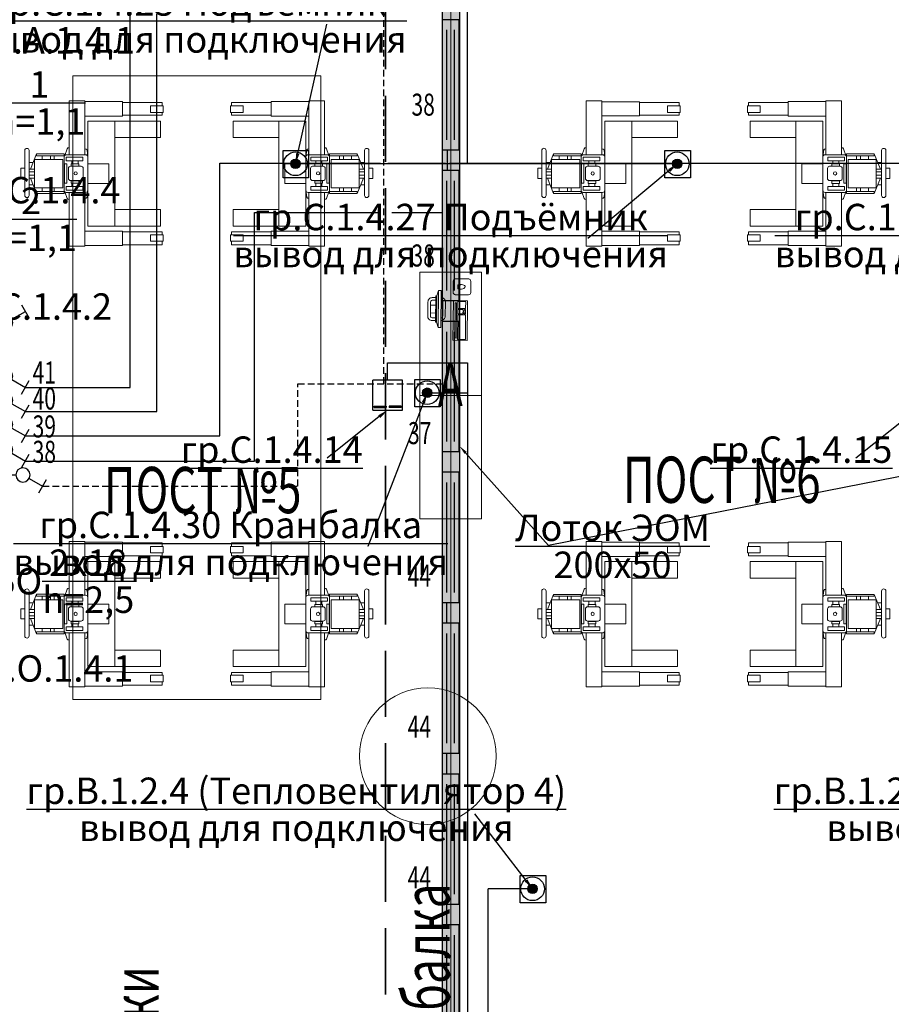
# Model space of a CAD drawing. Units: millimetres. Extents: x 25238 to 757937, y -590194 to 82481.
# Drawn here: x 444408 to 454298, y -119790 to -108614 of the extents above; entities that cross this region are included whole.
import ezdxf
from ezdxf import colors
from ezdxf.entities.mleader import LeaderData, LeaderLine
from ezdxf.enums import TextEntityAlignment as Align
from ezdxf.math import Vec2, Vec3

# ---------------------------------------------------------------- set-up
doc = ezdxf.new("R2010")
doc.units = ezdxf.units.MM
doc.linetypes.add('DASHED', pattern=[0.75, 0.5, -0.25])
doc.linetypes.add('GOST2.303 4', pattern=[7, 5, -2, 0])
for name, color, linetype, lineweight in [('furniture', 250, 'Continuous', 5), ('mebel', 252, 'Continuous', 15), ('Вентиляция электрика', 5, 'Continuous', 30), ('Кабельный лоток', 6, 'Continuous', 30), ('розетки-быт', 5, 'Continuous', 25), ('свет', 5, 'Continuous', 25), ('трапы', 7, 'Continuous', 5)]:
    doc.layers.add(name, color=color, linetype=linetype, lineweight=lineweight)
doc.layers.add('технология', color=7, linetype='Continuous', lineweight=13, true_color=0x5c0000)
doc.styles.add('_ТАБЛИЧНЫЙ(1-100)', font='isocpeur.ttf', dxfattribs={"width": 0.7})
doc.styles.add('GOST 2.304', font='cs_gost2304a.shx', dxfattribs={"width": 0.7, "oblique": 15})
doc.styles.add('Текст 1', font='isocpeur.ttf', dxfattribs={"width": 0.7})

# ---------------------------------------------------------------- blocks, each defined once
blk = doc.blocks.new('2 ЛЛ')
at = {"layer": 'свет', "ltscale": 150}
for p, q in [((483157, -107405), (481677, -107405)), ((483157, -107405), (481677, -107405)), ((481677, -107405), (481677, -107595)), ((482417, -107457), (481794, -107457)), ((483040, -107457), (482417, -107457)), ((483157, -107405), (483157, -107595)), ((481677, -107595), (483157, -107595)), ((482417, -107543), (481794, -107543)), ((483040, -107543), (482417, -107543))]:
    blk.add_line(p, q, dxfattribs=at)
at = {"layer": 'свет'}
blk.add_line((482017, -107405), (483157, -107405), dxfattribs=at)
blk = doc.blocks.new('*U4567')
at = {"layer": 'свет'}
h = blk.add_hatch(color=256, dxfattribs=at)
edge = h.paths.add_edge_path()
edge.add_arc((-0.1, -0.1), 11.1, 0, 360)
at = {"layer": 'свет', "ltscale": 2}
for p, q in [((-116.2, 45.5), (-135.9, 11.3)), ((-91.9, 8.8), (-126, 28.4)), ((-0.1, -0.1), (-58.3, -0.2))]:
    blk.add_line(p, q, dxfattribs=at)
blk.add_circle((-76.3, -0.2), 18, dxfattribs=at)
at = {"layer": 'свет'}
blk.add_circle((-0.1, -0.1), 11.1, dxfattribs=at)
blk = doc.blocks.new('*U4564')
at = {"layer": 'свет'}
h = blk.add_hatch(color=256, dxfattribs=at)
edge = h.paths.add_edge_path()
edge.add_arc((0, 0), 11.1, 0, 360)
at = {"layer": 'свет', "ltscale": 2}
for p, q in [((-45.6, 116.1), (-11.4, 135.8)), ((-8.9, 91.8), (-28.5, 125.9)), ((0, 0), (-0.1, 58.2))]:
    blk.add_line(p, q, dxfattribs=at)
blk.add_circle((-0.1, 76.2), 18, dxfattribs=at)
at = {"layer": 'свет'}
blk.add_circle((0, 0), 11.1, dxfattribs=at)
blk = doc.blocks.new('лючок пол')
at = {"layer": 'розетки-быт', "lineweight": 30}
h = blk.add_hatch(color=5, dxfattribs=at)
h.dxf.hatch_style = 1
h.paths.add_polyline_path([(434386, -124643), (434386, -124627), (434249, -124627), (434249, -124643)])
h = blk.add_hatch(color=5, dxfattribs=at)
h.dxf.hatch_style = 1
h.paths.add_polyline_path([(434555, -124643), (434555, -124627), (434419, -124627), (434419, -124643)])
at = {"layer": 'розетки-быт', "color": 3, "lineweight": 30}
for p, q in [((434233, -124673), (434233, -124334)), ((434572, -124334), (434233, -124334)), ((434572, -124673), (434572, -124334)), ((434233, -124673), (434572, -124673))]:
    blk.add_line(p, q, dxfattribs=at)
at = {"layer": 'розетки-быт', "color": 5, "lineweight": 30}
for p, q in [((434249, -124643), (434249, -124627)), ((434249, -124627), (434386, -124627)), ((434249, -124643), (434386, -124643)), ((434386, -124627), (434386, -124643)), ((434555, -124627), (434419, -124627)), ((434419, -124627), (434419, -124643)), ((434555, -124643), (434419, -124643)), ((434555, -124643), (434555, -124627))]:
    blk.add_line(p, q, dxfattribs=at)
blk = doc.blocks.new('электровывод')
at = {"layer": 'розетки-быт', "lineweight": 30, "ltscale": 75}
h = blk.add_hatch(color=5, dxfattribs=at)
h.dxf.hatch_style = 1
h.paths.add_polyline_path([(661981.9, -247458.5, 1), (661910.2, -247458.5, 1)])
at = {"layer": 'розетки-быт', "color": 5, "lineweight": 30, "ltscale": 75}
blk.add_lwpolyline([(661851.7, -247357.2), (662045.2, -247357.2), (662045.2, -247564.9), (661851.7, -247564.9)], close=True, dxfattribs=at)
for radius in [89.4, 35.9]:
    blk.add_circle((661946.1, -247458.5), radius, dxfattribs=at)
blk = doc.blocks.new('вент ел')
at = {"layer": 'Вентиляция электрика', "lineweight": 30, "ltscale": 75}
h = blk.add_hatch(color=5, dxfattribs=at)
h.dxf.hatch_style = 1
h.paths.add_polyline_path([(358632.8, 8576.3, 1), (358561, 8576.3, 1)])
at = {"layer": 'Вентиляция электрика', "color": 5, "lineweight": 30, "ltscale": 75}
blk.add_lwpolyline([(358502.5, 8677.6), (358696.1, 8677.6), (358696.1, 8469.9), (358502.5, 8469.9)], close=True, dxfattribs=at)
for radius in [89.4, 35.9]:
    blk.add_circle((358596.9, 8576.3), radius, dxfattribs=at)
blk = doc.blocks.new('A$C59065E49')
at = {"layer": 'furniture', "lineweight": 0}
for p, q in [((36, 390), (248, 602)), ((248, 602), (304, 630)), ((36, 390), (7, 333))]:
    blk.add_line(p, q, dxfattribs=at)
at = {"layer": 'furniture', "color": 0, "lineweight": 0}
for p, q in [((499, 592), (407, 500)), ((641, 486), (535, 592)), ((407, 465), (513, 359)), ((492, 470), (478, 485)), ((479, 499), (501, 521)), ((515, 521), (530, 508)), ((549, 359), (641, 451))]:
    blk.add_line(p, q, dxfattribs=at)
at = {"layer": 'furniture', "lineweight": 0}
for points in [[(227, 595), (198, 623, 0.414214), (128, 623), (14, 510, 0.414214), (14, 439), (43, 411)], [(205, 574), (177, 602, 0.414214), (149, 602), (36, 489, 0.414214), (36, 461), (64, 432)], [(85, 369), (85, 369, 0.414214), (156, 369), (269, 482, 0.414214), (269, 553)], [(106, 390), (106, 390, 0.414214), (135, 390), (248, 503, 0.414214), (248, 531)]]:
    blk.add_lwpolyline(points, format="xyb", dxfattribs=at)
for points in [[(29, 312), (326, 609), (304, 630), (7, 333)], [(36, 390), (248, 602), (241, 609), (29, 397)], [(103, 471), (166, 535), (124, 577), (60, 514)]]:
    blk.add_lwpolyline(points, close=True, dxfattribs=at)
at = {"layer": 'furniture', "color": 0, "lineweight": 0}
for points in [[(141, 0), (459, 318), (346, 431), (28, 113)], [(70, 106), (353, 389), (342, 400), (60, 117)], [(381, 269), (438, 325), (374, 389), (318, 332)], [(134, 21), (332, 219), (268, 283), (70, 85)], [(275, 290), (318, 247), (332, 262), (342, 251), (328, 237), (339, 226), (374, 262), (364, 272), (349, 258), (339, 269), (353, 283), (311, 325), (275, 290)]]:
    blk.add_lwpolyline(points, close=True, dxfattribs=at)
for centre, radius, start, end in [((517, 575), 25, 45, 135), ((425, 483), 25, 135, 225), ((486, 492), 10, 135, 221.1859), ((508, 514), 10, 48.8141, 135), ((623, 469), 25, 315, 45), ((531, 377), 25, 225, 315)]:
    blk.add_arc(centre, radius, start, end, dxfattribs=at)
blk.add_ellipse((511, 489), major_axis=(-39.3, 38.5), ratio=0.490829, start_param=1.566307, end_param=4.7079, dxfattribs=at)
blk.add_ellipse((500, 500), major_axis=(5.78, -5.78), ratio=0.366909, dxfattribs=at)
blk.add_spline([(492, 470), (507, 495), (530, 508)], degree=3, dxfattribs=at)
blk = doc.blocks.new('A$C12D214B9')
at = {"layer": 'технология', "ltscale": 200}
for p, q in [((108, 877), (177, 1050)), ((242, 1028), (242, 987)), ((335, 1028), (335, 987)), ((380, 1028), (380, 987)), ((499, 1032), (525, 1108)), ((760, 1014), (751, 1094)), ((138, 952), (94, 952)), ((138, 699), (94, 699)), ((108, 774), (177, 601)), ((242, 623), (242, 664)), ((335, 623), (335, 664)), ((380, 623), (380, 664)), ((499, 619), (525, 543)), ((760, 637), (751, 557))]:
    blk.add_line(p, q, dxfattribs=at)
for points in [[(548, 1651), (728, 1651), (728, 1039), (548, 1039)], [(728, 1479), (1153, 1479), (1153, 1642), (728, 1642)], [(1473, 1520), (1615, 1520), (1615, 1593), (1473, 1593)], [(760, 1421), (1068, 1421), (1068, 230), (760, 230)], [(1068, 1421), (1584, 1421), (1584, 1234), (1068, 1234)], [(177, 1050), (491, 1050), (491, 1028), (177, 1028)], [(514, 971), (705, 971), (705, 1012), (514, 1012)], [(155, 987), (475, 987), (475, 664), (155, 664)], [(495, 934), (521, 934), (521, 714), (495, 714)], [(571, 909), (658, 909), (658, 936), (571, 936)], [(580, 971), (649, 971), (649, 936), (580, 936)], [(760, 937), (998, 937), (998, 714), (760, 714)], [(0, 880), (45, 880), (45, 764), (0, 764)], [(94, 877), (155, 877), (155, 844), (94, 844)], [(94, 774), (155, 774), (155, 807), (94, 807)], [(514, 680), (705, 680), (705, 639), (514, 639)], [(571, 742), (658, 742), (658, 715), (571, 715)], [(580, 680), (649, 680), (649, 715), (580, 715)], [(177, 601), (491, 601), (491, 623), (177, 623)], [(548, 0), (728, 0), (728, 612), (548, 612)], [(1068, 230), (1584, 230), (1584, 417), (1068, 417)], [(728, 172), (1153, 172), (1153, 9), (728, 9)], [(1473, 131), (1615, 131), (1615, 58), (1473, 58)]]:
    blk.add_lwpolyline(points, close=True, dxfattribs=at)
for points in [[(1604, 1520), (1604, 1488), (1153, 1488), (1153, 1633), (1604, 1633), (1604, 1593)], [(1604, 131), (1604, 163), (1153, 163), (1153, 18), (1604, 18), (1604, 58)]]:
    blk.add_lwpolyline(points, dxfattribs=at)
for points in [[(70, 1098), (70, 1098, -0.414214), (94, 1073), (94, 563, -0.414214), (70, 539), (70, 539, -0.414214), (45, 563), (45, 1073, -0.414214)], [(516, 612), (735, 612, 0.414214), (760, 637), (760, 1014, 0.414214), (735, 1039), (516, 1039, 0.414214), (491, 1014), (491, 637, 0.414214)], [(565, 905), (684, 905, -0.414214), (708, 880), (708, 766, -0.414214), (684, 742), (565, 742, -0.414214), (540, 766), (540, 880, -0.414214)]]:
    blk.add_lwpolyline(points, format="xyb", close=True, dxfattribs=at)
blk.add_circle((622, 823), 18.4, dxfattribs=at)
for centre, start, end in [((544, 1098), 78.736, 152.57), ((732, 1084), 27.43, 101.264), ((544, 553), 207.43, 281.264), ((732, 567), 258.736, 332.57)]:
    blk.add_arc(centre, 21.7, start, end, dxfattribs=at)
blk = doc.blocks.new('подъемник')
at = {"layer": 'технология', "ltscale": 200}
blk.add_lwpolyline([(444876, -108786), (444876, -101710), (447693, -101710), (447693, -108786)], close=True, dxfattribs=at)
at = {"layer": 'технология', "ltscale": 200, "xscale": -1, "rotation": 180}
for p in [(444287, -101993), (444287, -106993)]:
    blk.add_blockref('A$C12D214B9', p, dxfattribs=at)
at = {"layer": 'технология', "ltscale": 200, "rotation": 180}
for p in [(448282, -101993), (448282, -106993)]:
    blk.add_blockref('A$C12D214B9', p, dxfattribs=at)

msp = doc.modelspace()

# ---------------------------------------------------------------- hatches: boundary and pattern name
at = {"layer": 'Кабельный лоток', "lineweight": 30}
h = msp.add_hatch(dxfattribs=at)
h.set_pattern_fill('ANGLE', color=256, scale=300, angle=180)
h.set_pattern_definition([(180, (384290.285, 544337.94), (-7e-14, -82.5), [60, -22.5]), (270, (384290.285, 544337.94), (82.5, -7e-14), [60, -22.5])])
h.paths.add_polyline_path([(449200.6, -127587.3), (449400.6, -127587.3), (449400.6, -98231.7), (449200.6, -98231.7)])

# ---------------------------------------------------------------- linework, layer by layer
at = {"layer": 'Вентиляция электрика', "lineweight": 30, "ltscale": 150}
for p in [(450227.4, -118478.7), (449722.3, -127276.1)]:
    msp.add_line(p, (449722.3, -118478.7), dxfattribs=at)
at = {"layer": 'Кабельный лоток', "lineweight": 30}
msp.add_line((449200.6, -98231.7), (449200.6, -127587.3), dxfattribs=at)
at = {"layer": 'Кабельный лоток', "lineweight": 30, "ltscale": 50}
msp.add_line((449400.5, -127587.3), (449400.6, -98231.7), dxfattribs=at)
at = {"layer": 'розетки-быт', "lineweight": 30, "ltscale": 150}
for p, q in [((449489, -110250.1), (449489, -98423)), ((449489, -110250.1), (447537.1, -110250.1)), ((451869.3, -110250.1), (449489, -110250.1)), ((448582.5, -112706.2), (448582.5, -112507.2)), ((448582.5, -112507.2), (449489, -112507.2)), ((449489, -112507.2), (449489, -127198.8)), ((449031.7, -112848.5), (449489, -112848.5))]:
    msp.add_line(p, q, dxfattribs=at)
at = {"layer": 'свет', "color": 1, "linetype": 'DASHED', "lineweight": 30, "ltscale": 150}
for p, q in [((448541, -112745.7), (448541, -99396.3)), ((447563.5, -113908.6), (447563.5, -112745.7)), ((447563.5, -112745.7), (449203.2, -112745.7)), ((444667.5, -113908.6), (447563.5, -113908.6))]:
    msp.add_line(p, q, dxfattribs=at)
at = {"layer": 'свет', "lineweight": 30, "ltscale": 150}
for p, q in [((445659.3, -112787.7), (445659.3, -106836.9)), ((445961.9, -113062.1), (445961.9, -108553.1)), ((449262.1, -110326.7), (449262.1, -110094.3)), ((446678.5, -113336.7), (446678.5, -110244.6)), ((446678.5, -110244.6), (448502.5, -110244.6)), ((448584.3, -110244.6), (449239.7, -110244.6)), ((449285.7, -110244.6), (455262.1, -110244.6)), ((447072.7, -113623.8), (447072.7, -110804)), ((447072.7, -110804), (448469.8, -110804)), ((448629.7, -110804), (449203.2, -110804)), ((444472.4, -112787.7), (445659.3, -112787.7)), ((444472.4, -113062.1), (445961.9, -113062.1)), ((444472.4, -113336.7), (446678.5, -113336.7)), ((444472.4, -113623.8), (447072.7, -113623.8)), ((449256.3, -115463.7), (449256.3, -115231.3)), ((449256.3, -117176), (449256.3, -116943.7)), ((449256.3, -118888.4), (449256.3, -118656))]:
    msp.add_line(p, q, dxfattribs=at)
at = {"layer": 'технология', "ltscale": 200}
for p, q in [((450395.4, -110310), (450464.2, -110136.5)), ((450528.5, -110158.4), (450528.5, -110199.7)), ((450622.2, -110158.4), (450622.2, -110199.7)), ((450666.8, -110158.4), (450666.8, -110199.7)), ((450785.6, -110154.7), (450811.5, -110078.7)), ((451046.9, -110172.2), (451038.2, -110093)), ((450425.2, -110235), (450381.3, -110235)), ((450395.4, -110412.2), (450464.2, -110585.8)), ((450425.2, -110487.3), (450381.3, -110487.3)), ((450528.5, -110563.9), (450528.5, -110522.5)), ((450622.2, -110563.9), (450622.2, -110522.5)), ((450666.8, -110563.9), (450666.8, -110522.5)), ((450785.6, -110567.6), (450811.5, -110643.5)), ((451046.9, -110550.1), (451038.2, -110629.3))]:
    msp.add_line(p, q, dxfattribs=at)
at = {"layer": 'технология', "linetype": 'GOST2.303 4', "lineweight": 35, "ltscale": 150}
msp.add_lwpolyline([(444134.1, -100027.4), (448558.3, -100027.4), (448558.3, -125538.9), (444134.1, -125538.9)], close=True, dxfattribs=at)
at = {"layer": 'технология', "ltscale": 200}
for points in [[(450835, -109535.7), (451014.7, -109535.7), (451014.7, -110147.4), (450835, -110147.4)], [(451014.7, -109707.2), (451439.9, -109707.2), (451439.9, -109544.8), (451014.7, -109544.8)], [(451760, -109666.6), (451901.6, -109666.6), (451901.6, -109593.8), (451760, -109593.8)], [(451046.9, -110956.8), (451355.4, -110956.8), (451355.4, -109765.4), (451046.9, -109765.4)], [(451355.4, -109765.4), (451871, -109765.4), (451871, -109952.2), (451355.4, -109952.2)], [(450464.2, -110136.5), (450778.3, -110136.5), (450778.3, -110158.4), (450464.2, -110158.4)], [(450800.7, -110216), (450991.9, -110216), (450991.9, -110174.8), (450800.7, -110174.8)], [(450287, -110416.1), (450331.8, -110416.1), (450331.8, -110299.9), (450287, -110299.9)], [(450441.7, -110522.5), (450762.2, -110522.5), (450762.2, -110199.7), (450441.7, -110199.7)], [(450782.2, -110469.5), (450807.7, -110469.5), (450807.7, -110249.3), (450782.2, -110249.3)], [(450857.7, -110277.4), (450944.5, -110277.4), (450944.5, -110250.2), (450857.7, -110250.2)], [(450867.3, -110216), (450935.7, -110216), (450935.7, -110250.2), (450867.3, -110250.2)], [(451046.9, -110472.2), (451284.7, -110472.2), (451284.7, -110250.1), (451046.9, -110250.1)], [(450381.3, -110310), (450441.7, -110310), (450441.7, -110342.7), (450381.3, -110342.7)], [(450381.3, -110412.2), (450441.7, -110412.2), (450441.7, -110379.5), (450381.3, -110379.5)], [(450800.7, -110506.3), (450991.9, -110506.3), (450991.9, -110547.5), (450800.7, -110547.5)], [(450857.7, -110444.9), (450944.5, -110444.9), (450944.5, -110472.1), (450857.7, -110472.1)], [(450867.3, -110506.3), (450935.7, -110506.3), (450935.7, -110472.1), (450867.3, -110472.1)], [(450464.2, -110585.8), (450778.3, -110585.8), (450778.3, -110563.9), (450464.2, -110563.9)], [(450835, -111186.6), (451014.7, -111186.6), (451014.7, -110574.8), (450835, -110574.8)], [(451014.7, -111015), (451439.9, -111015), (451439.9, -111177.4), (451014.7, -111177.4)], [(451760, -111055.6), (451901.6, -111055.6), (451901.6, -111128.5), (451760, -111128.5)]]:
    msp.add_lwpolyline(points, close=True, dxfattribs=at)
for points in [[(451891.4, -109666.6), (451891.4, -109698.9), (451439.9, -109698.9), (451439.9, -109553.2), (451891.4, -109553.2), (451891.4, -109593.8)], [(451891.4, -111055.6), (451891.4, -111023.4), (451439.9, -111023.4), (451439.9, -111169.1), (451891.4, -111169.1), (451891.4, -111128.5)]]:
    msp.add_lwpolyline(points, dxfattribs=at)
for points in [[(450356.6, -110633.6), (450356.6, -110633.6, 0.4142136), (450381.3, -110608.9), (450381.3, -110099.1, 0.4142136), (450356.6, -110074.4), (450356.6, -110074.4, 0.4142136), (450331.8, -110099.1), (450331.8, -110608.9, 0.4142136)], [(450803.1, -110147.4), (451022.1, -110147.4, -0.4142136), (451046.9, -110172.2), (451046.9, -110550.1, -0.4142136), (451022.1, -110574.8), (450803.1, -110574.8, -0.4142136), (450778.3, -110550.1), (450778.3, -110172.2, -0.4142136)], [(450851.7, -110440.6), (450970.7, -110440.6, 0.4142136), (450995.4, -110415.8), (450995.4, -110302.1, 0.4142136), (450970.7, -110277.4), (450851.7, -110277.4, 0.4142136), (450827, -110302.1), (450827, -110415.8, 0.4142136)]]:
    msp.add_lwpolyline(points, format="xyb", close=True, dxfattribs=at)
at = {"layer": 'технология', "ltscale": 150}
for points in [[(449648.2, -112879.3), (449648.2, -111479.3), (448948.2, -111479.3), (448948.2, -112879.3)], [(449648.2, -114279.3), (449648.2, -112879.3), (448948.2, -112879.3), (448948.2, -114279.3)]]:
    msp.add_lwpolyline(points, close=True, dxfattribs=at)
at = {"layer": 'технология', "ltscale": 200}
msp.add_circle((450909.4, -110359), 18.4, dxfattribs=at)
at = {"layer": 'технология', "ltscale": 150}
msp.add_circle((449038.7, -116972.8), 774.9, dxfattribs=at)
at = {"layer": 'технология', "ltscale": 200}
for centre, start, end in [((450830.8, -110088.8), 78.73599, 152.56995), ((451018.9, -110103), 27.43005, 101.26401), ((451018.9, -110619.3), 258.73599, 332.56995), ((450830.8, -110633.5), 207.43005, 281.26401)]:
    msp.add_arc(centre, 21.7, start, end, dxfattribs=at)
at = {"layer": 'трапы', "lineweight": 13, "ltscale": 40}
msp.add_line((449298.2, -98162.7), (449298.2, -127459.9), dxfattribs=at)
msp.add_line((449298.2, -98162.7), (449298.2, -127459.9), dxfattribs=at)

# ---------------------------------------------------------------- block references
at = {"layer": 'mebel', "ltscale": 150, "rotation": 44.3037366343605}
msp.add_blockref('A$C59065E49', (449383.4, -112352.7), dxfattribs=at)
at = {"layer": 'Вентиляция электрика', "color": 7, "lineweight": 30, "xscale": 1.5, "yscale": 1.5, "zscale": 1.5}
msp.add_blockref('вент ел', (-87668, -131343.1), dxfattribs=at)
at = {"layer": 'розетки-быт', "color": 7, "lineweight": 30, "xscale": 1.5, "yscale": 1.5, "zscale": 1.5}
for p in [(-545382, 260937.7), (-541049.9, 260937.7), (-543887.4, 258339.3)]:
    msp.add_blockref('электровывод', p, dxfattribs=at)
at = {"layer": 'розетки-быт', "lineweight": 30}
msp.add_blockref('лючок пол', (14180.1, 11627.9), dxfattribs=at)
at = {"layer": 'свет', "rotation": 270}
for p in [(556798.4, 373062.8), (556798.4, 371350.5), (556798.4, 369638.1), (556798.4, 367925.8), (556798.4, 366213.5), (556798.4, 364501.1), (556798.4, 362788.8)]:
    msp.add_blockref('2 ЛЛ', p, dxfattribs=at)
at = {"layer": 'свет', "color": 7, "ltscale": 3, "xscale": -4.481999999999999, "yscale": 4.481999999999999, "zscale": 4.481999999999999}
msp.add_blockref('*U4567', (443907.6, -112053.3), dxfattribs=at)
at = {"layer": 'свет', "color": 7, "ltscale": 3, "xscale": -4.481999999999999, "yscale": 4.481999999999999, "zscale": 4.481999999999999, "rotation": 270}
for p in [(443908, -112660), (443908, -112934.4), (443908, -113209), (443908, -113496.1), (444103, -113780.9)]:
    msp.add_blockref('*U4564', p, dxfattribs=at)
at = {"layer": 'технология', "color": 5, "linetype": 'Continuous', "lineweight": 13}
msp.add_blockref('подъемник', (133.6, -7542.5), dxfattribs=at)
at = {"layer": 'технология', "ltscale": 200, "rotation": 180}
for p in [(454282.3, -109535.7), (454282.3, -114535.7)]:
    msp.add_blockref('A$C12D214B9', p, dxfattribs=at)
at = {"layer": 'технология', "ltscale": 200, "extrusion": (0, 0, -1), "zscale": -1, "rotation": 180}
msp.add_blockref('A$C12D214B9', (-450287, -114535.7), dxfattribs=at)

# ---------------------------------------------------------------- texts
at = {"layer": 'розетки-быт', "color": 7, "ltscale": 5, "char_height": 300, "attachment_point": 2, "style": '_ТАБЛИЧНЫЙ(1-100)'}
for s, insert in [('\\A1;\\S1/h=1,1;\\Pгр.С.1.4.4', (444631.2, -109199.2)), ('\\A1;\\S2/h=1,1;\\Pгр.С.1.4.2', (444535.5, -110520))]:
    msp.add_mtext_dynamic_manual_height_columns(s, width=473.663, gutter_width=867.8, heights=[0], dxfattribs=dict(at, insert=insert))
at = {"layer": 'свет', "color": 7, "style": 'Текст 1', "width": 0.7}
for s, height, p in [('38', 250, (448853.7, -109703.4)), ('38', 250, (448853.7, -111415.7)), ('41', 250, (444554, -112743.8)), ('А', 483.8, (449154.2, -112997.7)), ('40', 250, (444554.4, -113038.9)), ('39', 250, (444554.4, -113356)), ('37', 250, (448814.6, -113432)), ('38', 250, (444554.4, -113643.9)), ('44', 250, (448810.2, -115050.6)), ('44', 250, (448810.2, -116762.9)), ('44', 250, (448810.2, -118475.2))]:
    msp.add_text(s, height=height, dxfattribs=at).set_placement(p)
at = {"layer": 'свет', "color": 7, "ltscale": 5, "char_height": 300, "attachment_point": 2, "style": '_ТАБЛИЧНЫЙ(1-100)'}
for s, insert in [('\\A1;ЛБО\\S2х18/h=2,5;гр.А.1.4.1', (444802, -107498.4)), ('\\A1;ЛБО\\S2х18/h=2,5;гр.О.1.4.1', (444757, -114627.6))]:
    msp.add_mtext_dynamic_manual_height_columns(s, width=3158.549, gutter_width=867.8, heights=[0], dxfattribs=dict(at, insert=insert))
at = {"layer": 'технология', "lineweight": 13, "ltscale": 100, "style": 'GOST 2.304', "oblique": 15, "width": 0.7}
for s, p in [('ПОСТ №6', (452373.5, -113836.1)), ('ПОСТ №5', (446483.1, -113952.8))]:
    msp.add_text(s, height=525, dxfattribs=at).set_placement(p, align=Align.MIDDLE_CENTER)
for s, p in [('кранбалка', (449022.6, -119734.6)), ('граница движения кранбалки', (445723, -123065.3))]:
    msp.add_text(s, height=525, rotation=90, dxfattribs=at).set_placement(p, align=Align.MIDDLE_CENTER)

# ---------------------------------------------------------------- leaders
at = {"layer": 'Вентиляция электрика', "color": 7, "ltscale": 5}
ml = msp.add_multileader_mtext('Standard', dxfattribs=at)
ml.set_content('\\A1;\\Sгр.В.1.2.4 (Тепловентилятор 4)/вывод для подключения;', color=7, style='_ТАБЛИЧНЫЙ(1-100)')
ml.set_leader_properties()
ml.build(insert=Vec2(0, 0))
ml.multileader.update_dxf_attribs({"text_left_attachment_type": 2, "text_right_attachment_type": 2, "dogleg_length": 0, "arrow_head_size": 120})
ctx = ml.context
ctx.base_point, ctx.char_height, ctx.arrow_head_size, ctx.landing_gap_size, ctx.plane_origin = Vec3(445521.3, -117626.6), 300, 120, 30, Vec3(449369.2, -115883.1)
ctx.left_attachment, ctx.right_attachment, ctx.text_align_type = 2, 2, 1
notes = []
notes.append((ctx, [(1, (1, 1, 0), (449571.3, -117626.6), (-1, 0), 0, [(0, [(450227.4, -118478.7)], 0, [])])]))
ctx.mtext.insert, ctx.mtext.alignment, ctx.mtext.flow_direction = Vec3(447546.3, -117216.4), 2, 5
ml = msp.add_multileader_mtext('Standard', dxfattribs=at)
ml.set_content('\\A1;\\Sгр.В.1.2.5 (Тепловентилятор 5)/вывод для подключения;', color=7, style='_ТАБЛИЧНЫЙ(1-100)')
ml.set_leader_properties()
ml.build(insert=Vec2(0, 0))
ml.multileader.update_dxf_attribs({"text_left_attachment_type": 2, "text_right_attachment_type": 2, "dogleg_length": 0, "arrow_head_size": 120})
ctx = ml.context
ctx.base_point, ctx.char_height, ctx.arrow_head_size, ctx.landing_gap_size, ctx.plane_origin = Vec3(454023.2, -117626.6), 300, 120, 30, Vec3(457829.2, -115883.1)
ctx.left_attachment, ctx.right_attachment, ctx.text_align_type = 2, 2, 1
notes.append((ctx, [(1, (1, 1, 0), (458031.2, -117626.6), (-1, 0), 0, [(0, [(458687.4, -118478.7)], 0, [])])]))
ctx.mtext.insert, ctx.mtext.alignment, ctx.mtext.flow_direction = Vec3(456027.2, -117216.4), 2, 5
at = {"layer": 'Кабельный лоток', "color": 7, "ltscale": 5}
ml = msp.add_multileader_mtext('Standard', dxfattribs=at)
ml.set_content('\\A1;\\SЛоток ЭОМ/200х50;', color=7, style='_ТАБЛИЧНЫЙ(1-100)')
ml.set_leader_properties()
ml.build(insert=Vec2(0, 0))
ml.multileader.update_dxf_attribs({"text_left_attachment_type": 2, "text_right_attachment_type": 2, "dogleg_length": 0, "arrow_head_size": 100})
ctx = ml.context
ctx.base_point, ctx.char_height, ctx.arrow_head_size, ctx.landing_gap_size, ctx.plane_origin = Vec3(450406.6, -114581.6), 300, 100, 25, Vec3(463469.4, -108758)
ctx.left_attachment, ctx.right_attachment, ctx.text_align_type = 2, 2, 1
notes.append((ctx, [(0, (1, 1, 0), (450406.6, -114581.6), (1, 0), 0, [(1, [(455199, -113641.1)], 0, []), (0, [(449400.5, -113456.1)], 0, [])])]))
ctx.mtext.insert, ctx.mtext.alignment, ctx.mtext.flow_direction = Vec3(451135.1, -114231.5), 2, 5
at = {"layer": 'розетки-быт', "color": 7, "ltscale": 5}
ml = msp.add_multileader_mtext('Standard', dxfattribs=at)
ml.set_content('\\A1;\\Sгр.С.1.4.23 Подъёмник/вывод для подключения;', color=7, style='_ТАБЛИЧНЫЙ(1-100)')
ml.set_leader_properties()
ml.build(insert=Vec2(0, 0))
ml.multileader.update_dxf_attribs({"text_left_attachment_type": 2, "text_right_attachment_type": 2, "dogleg_length": 0, "arrow_head_size": 120})
ctx = ml.context
ctx.base_point, ctx.char_height, ctx.arrow_head_size, ctx.landing_gap_size, ctx.plane_origin = Vec3(444776.1, -108663.9), 300, 120, 30, Vec3(446608.9, -108023.6)
ctx.left_attachment, ctx.right_attachment, ctx.text_align_type = 2, 2, 1
notes.append((ctx, [(1, (1, 1, 0), (447891.6, -108663.9), (-1, 0), 0, [(0, [(447537.1, -110250.1)], 0, [])])]))
ctx.mtext.insert, ctx.mtext.alignment, ctx.mtext.flow_direction = Vec3(446333.8, -108268.8), 2, 5
ml = msp.add_multileader_mtext('Standard', dxfattribs=at)
ml.set_content('\\A1;\\Sгр.С.1.4.27 Подъёмник/вывод для подключения;', color=7, style='_ТАБЛИЧНЫЙ(1-100)')
ml.set_leader_properties()
ml.build(insert=Vec2(0, 0))
ml.multileader.update_dxf_attribs({"text_left_attachment_type": 2, "text_right_attachment_type": 2, "dogleg_length": 0, "arrow_head_size": 120})
ctx = ml.context
ctx.base_point, ctx.char_height, ctx.arrow_head_size, ctx.landing_gap_size, ctx.plane_origin = Vec3(447740.4, -111099.2), 300, 120, 30, Vec3(450941.1, -108023.6)
ctx.left_attachment, ctx.right_attachment, ctx.text_align_type = 2, 2, 1
notes.append((ctx, [(1, (1, 1, 0), (450855.9, -111099.2), (-1, 0), 0, [(0, [(451869.3, -110250.1)], 0, [])])]))
ctx.mtext.insert, ctx.mtext.alignment, ctx.mtext.flow_direction = Vec3(449298.2, -110704.1), 2, 5
ml = msp.add_multileader_mtext('Standard', dxfattribs=at)
ml.set_content('\\A1;\\Sгр.С.1.4.24 Подъёмник/вывод для подключения;', color=7, style='_ТАБЛИЧНЫЙ(1-100)')
ml.set_leader_properties()
ml.build(insert=Vec2(0, 0))
ml.multileader.update_dxf_attribs({"text_left_attachment_type": 2, "text_right_attachment_type": 2, "dogleg_length": 0, "arrow_head_size": 120})
ctx = ml.context
ctx.base_point, ctx.char_height, ctx.arrow_head_size, ctx.landing_gap_size, ctx.plane_origin = Vec3(453883.5, -111099.2), 300, 120, 30, Vec3(456914.8, -108023.6)
ctx.left_attachment, ctx.right_attachment, ctx.text_align_type = 2, 2, 1
notes.append((ctx, [(1, (1, 1, 0), (456999, -111099.2), (-1, 0), 0, [(0, [(457843, -110250.1)], 0, [])])]))
ctx.mtext.insert, ctx.mtext.alignment, ctx.mtext.flow_direction = Vec3(455441.2, -110704.1), 2, 5
ml = msp.add_multileader_mtext('Standard', dxfattribs=at)
ml.set_content('\\A1;\\Sгр.С.1.4.30 Кранбалка/вывод для подключения;', color=7, style='_ТАБЛИЧНЫЙ(1-100)')
ml.set_leader_properties()
ml.build(insert=Vec2(0, 0))
ml.multileader.update_dxf_attribs({"text_left_attachment_type": 2, "text_right_attachment_type": 2, "dogleg_length": 0, "arrow_head_size": 120})
ctx = ml.context
ctx.base_point, ctx.char_height, ctx.arrow_head_size, ctx.landing_gap_size, ctx.plane_origin = Vec3(445243.5, -114593.8), 300, 120, 30, Vec3(448103.6, -110622)
ctx.left_attachment, ctx.right_attachment, ctx.text_align_type = 2, 2, 1
notes.append((ctx, [(1, (1, 1, 0), (448359, -114593.8), (-1, 0), 0, [(0, [(449031.7, -112848.5)], 0, [])])]))
ctx.mtext.insert, ctx.mtext.alignment, ctx.mtext.flow_direction = Vec3(446801.2, -114198.6), 2, 5
ml = msp.add_multileader_mtext('Standard', dxfattribs=at)
ml.set_content('\\A1;\\Sгр.С.1.4.14/;', color=7, style='_ТАБЛИЧНЫЙ(1-100)')
ml.set_leader_properties()
ml.build(insert=Vec2(0, 0))
ml.multileader.update_dxf_attribs({"text_left_attachment_type": 2, "text_right_attachment_type": 2, "dogleg_length": 0, "arrow_head_size": 120})
ctx = ml.context
ctx.base_point, ctx.char_height, ctx.arrow_head_size, ctx.landing_gap_size, ctx.plane_origin = Vec3(446637.8, -113589.3), 300, 120, 30, Vec3(447771.6, -110396.1)
ctx.left_attachment, ctx.right_attachment, ctx.text_align_type = 2, 2, 1
notes.append((ctx, [(1, (1, 1, 0), (447894.8, -113589.3), (-1, 0), 0, [(0, [(448582.5, -113044.9)], 0, [])])]))
ctx.mtext.insert, ctx.mtext.alignment, ctx.mtext.flow_direction = Vec3(447266.3, -113344.3), 2, 5
ml = msp.add_multileader_mtext('Standard', dxfattribs=at)
ml.set_content('\\A1;\\Sгр.С.1.4.15/;', color=7, style='_ТАБЛИЧНЫЙ(1-100)')
ml.set_leader_properties()
ml.build(insert=Vec2(0, 0))
ml.multileader.update_dxf_attribs({"text_left_attachment_type": 2, "text_right_attachment_type": 2, "dogleg_length": 0, "arrow_head_size": 120})
ctx = ml.context
ctx.base_point, ctx.char_height, ctx.arrow_head_size, ctx.landing_gap_size, ctx.plane_origin = Vec3(452658.8, -113589.3), 300, 120, 30, Vec3(453771.6, -110396.1)
ctx.left_attachment, ctx.right_attachment, ctx.text_align_type = 2, 2, 1
notes.append((ctx, [(1, (1, 1, 0), (453894.8, -113589.3), (-1, 0), 0, [(0, [(454582.5, -113044.9)], 0, [])])]))
ctx.mtext.insert, ctx.mtext.alignment, ctx.mtext.flow_direction = Vec3(453276.8, -113344.3), 2, 5
for ctx, leaders in notes:
    for number, flags, end, landing, length, lines in leaders:
        leader = LeaderData()
        leader.index, (leader.has_last_leader_line, leader.has_dogleg_vector, leader.attachment_direction) = number, flags
        leader.last_leader_point, leader.dogleg_vector, leader.dogleg_length = Vec3(end), Vec3(landing), length
        for number, points, colour, breaks in lines:
            line = LeaderLine()
            line.index, line.vertices, line.color, line.breaks = number, Vec3.list(points), colors.encode_raw_color(colour), breaks
            leader.lines.append(line)
        ctx.leaders.append(leader)

doc.saveas('drawing.dxf')
